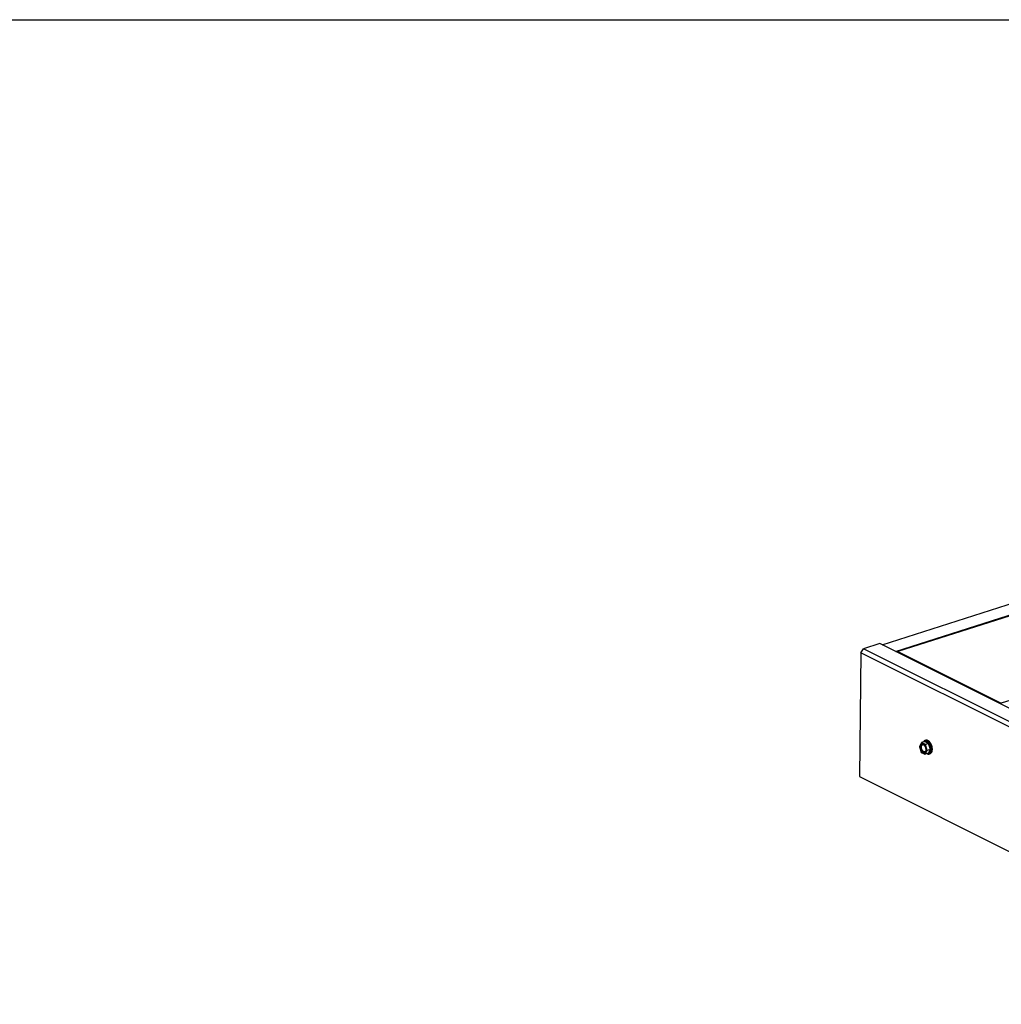
# Model space of a CAD drawing. Units: inches. Extents: x 0 to 17, y 0 to 11.
# Drawn here: x 8.1 to 11.2, y 7.8 to 11 of the extents above; entities that cross this region are included whole.
import ezdxf

# ---------------------------------------------------------------- set-up
doc = ezdxf.new("R2010")
doc.units = ezdxf.units.IN
doc.header["$LTSCALE"] = 0.935
doc.header["$MEASUREMENT"] = 0
doc.layers.get('0').update_dxf_attribs({"linetype": 'CONTINUOUS'})
doc.layers.add('02___PRT_ALL_AXES', color=7, linetype='CONTINUOUS')

msp = doc.modelspace()

# ---------------------------------------------------------------- linework, layer by layer
at = {"color": 7, "linetype": 'Continuous'}
for p, q in [((0, 11), (17, 11)), ((10.86569, 8.99628), (14.55526, 10.17345)), ((10.90839, 8.97492), (14.59796, 10.15209)), ((12.5501, 9.4963), (10.91396, 8.97429)), ((12.54993, 9.49586), (10.9159, 8.97452)), ((10.85828, 8.99998), (10.80601, 8.9833)), ((12.31725, 8.27013), (10.85828, 8.99998)), ((10.79719, 8.97022), (10.793, 8.57354)), ((10.79719, 8.97022), (10.80601, 8.9833)), ((12.25615, 8.24037), (10.79719, 8.97022)), ((12.26497, 8.25345), (10.80601, 8.9833)), ((10.91396, 8.97429), (10.9159, 8.97452)), ((10.9159, 8.97452), (11.24719, 8.80879)), ((11.63949, 8.93395), (11.24719, 8.80879)), ((11.24681, 8.80562), (11.24719, 8.80879)), ((10.9914, 8.68227), (10.98507, 8.66989)), ((10.99136, 8.68136), (10.98531, 8.66952)), ((10.9914, 8.68227), (10.99136, 8.68136)), ((11.00316, 8.67546), (10.99136, 8.68136)), ((10.99174, 8.68258), (10.9914, 8.68227)), ((11.0015, 8.68569), (10.99174, 8.68258)), ((11.0042, 8.67635), (10.99174, 8.68258)), ((11.00186, 8.68687), (11.00121, 8.6856)), ((11.0015, 8.68569), (11.00184, 8.686)), ((11.01395, 8.67946), (11.0015, 8.68569)), ((11.00184, 8.686), (11.00194, 8.68654)), ((11.00194, 8.68654), (11.00188, 8.68687)), ((11.00197, 8.6869), (11.00191, 8.68688)), ((11.01495, 8.68036), (11.00191, 8.68688)), ((11.00846, 8.68614), (11.01069, 8.68474)), ((11.02135, 8.66067), (11.015, 8.68029)), ((10.98507, 8.66989), (10.98506, 8.66976)), ((10.98506, 8.66976), (10.99099, 8.65144)), ((10.98507, 8.66973), (10.98531, 8.66952)), ((10.98531, 8.66952), (10.99105, 8.65178)), ((10.99098, 8.65147), (10.99105, 8.65178)), ((10.99108, 8.65134), (10.99099, 8.65144)), ((10.99105, 8.65178), (11.00285, 8.64588)), ((10.99108, 8.65134), (11.00341, 8.64516)), ((10.99547, 8.6774), (10.99362, 8.67727)), ((11.00216, 8.65048), (11.00376, 8.65144)), ((11.00285, 8.64588), (11.0089, 8.65772)), ((11.0089, 8.65772), (11.00316, 8.67546)), ((11.00387, 8.64511), (11.01026, 8.65761)), ((11.01395, 8.67946), (11.0042, 8.67635)), ((11.01026, 8.65761), (11.0042, 8.67635)), ((11.02002, 8.66073), (11.01026, 8.65761)), ((11.01362, 8.64823), (11.02002, 8.66073)), ((11.02002, 8.66073), (11.01395, 8.67946)), ((11.01466, 8.6475), (11.02135, 8.66059)), ((11.00341, 8.64516), (11.00285, 8.64588)), ((11.00387, 8.64511), (11.00341, 8.64516)), ((11.01362, 8.64823), (11.00387, 8.64511)), ((11.01331, 8.64813), (11.01461, 8.64748)), ((11.01362, 8.64823), (11.01408, 8.64818)), ((11.01408, 8.64818), (11.01448, 8.64779)), ((11.01448, 8.64779), (11.01463, 8.64749)), ((11.01461, 8.64748), (11.01455, 8.64746)), ((11.0162, 8.64823), (11.01466, 8.6475)), ((10.793, 8.57354), (12.25196, 7.84369))]:
    msp.add_line(p, q, dxfattribs=at)
for centre, radius, start, end in [((11.00422, 8.67986), 0.00739, 108.4142, 108.62173), ((11.00425, 8.67975), 0.00751, 108.18089, 108.38889), ((11.01224, 8.67834), 0.00338, 35.94603, 36.66047), ((11.01225, 8.67826), 0.00342, 36.47912, 37.18881), ((10.99479, 8.67328), 0.00415, 106.44192, 107.69521), ((10.99683, 8.67202), 0.00418, 103.62502, 111.82656), ((10.99395, 8.67115), 0.00699, 72.9859, 76.61255), ((11.00081, 8.65441), 0.00416, 287.6958, 288.94949), ((11.00493, 8.65919), 0.01624, 340.06086, 342.19021), ((10.99497, 8.6609), 0.02639, 356.90433, 358.98798), ((11.01791, 8.6607), 0.00345, 358.77603, 359.48395), ((11.01794, 8.66063), 0.00341, 359.30437, 0.01688), ((10.99429, 8.66092), 0.02706, 359.14729, 359.30556), ((10.99439, 8.66091), 0.02697, 358.98383, 359.1473), ((11.01256, 8.65373), 0.00658, 288.17889, 288.41221), ((11.01252, 8.65385), 0.00671, 288.38694, 288.61979)]:
    msp.add_arc(centre, radius, start, end, dxfattribs=at)
for points, knots in [([(10.91222, 8.97299), (10.91239, 8.97331), (10.91292, 8.97387), (10.9136, 8.97418), (10.91396, 8.97429)], [0, 0, 0, 0, 0.4937968, 1, 1, 1, 1]), ([(11.00186, 8.68687), (11.00128, 8.68667), (11.00014, 8.68611), (10.99917, 8.68528), (10.99873, 8.68481)], [0, 0, 0, 0, 0.4889542, 1, 1, 1, 1]), ([(11.00846, 8.68614), (11.00792, 8.68641), (11.00682, 8.68686), (11.00514, 8.68723), (11.00351, 8.68727), (11.00246, 8.68706), (11.00197, 8.6869)], [0, 0, 0, 0, 0.2720343, 0.5261547, 0.7667434, 1, 1, 1, 1]), ([(11.01069, 8.68474), (11.01147, 8.68415), (11.013, 8.68278), (11.01432, 8.68121), (11.01495, 8.68036)], [0, 0, 0, 0, 0.4802265, 1, 1, 1, 1]), ([(11.01395, 8.67946), (11.01406, 8.67949), (11.01428, 8.6796), (11.01456, 8.67981), (11.0148, 8.68006), (11.01493, 8.68023), (11.01498, 8.68032)], [0, 0, 0, 0, 0.2488819, 0.5210551, 0.7788082, 1, 1, 1, 1]), ([(11.015, 8.68029), (11.0155, 8.67962), (11.01645, 8.6782), (11.01771, 8.67593), (11.01881, 8.67352), (11.01973, 8.671), (11.02046, 8.66841), (11.02099, 8.66581), (11.0213, 8.66322), (11.02136, 8.66151), (11.02135, 8.66067)], [0, 0, 0, 0, 0.1198826, 0.2439735, 0.3709205, 0.4993933, 0.6279454, 0.7551276, 0.8796013, 1, 1, 1, 1]), ([(10.9934, 8.65272), (10.99295, 8.65321), (10.99211, 8.65426), (10.99098, 8.65599), (10.98998, 8.65789), (10.98914, 8.6599), (10.98847, 8.662), (10.98798, 8.66414), (10.98769, 8.66626), (10.98763, 8.66767), (10.98764, 8.66836)], [0, 0, 0, 0, 0.1157902, 0.2375468, 0.3637883, 0.4928122, 0.6227915, 0.7518388, 0.8781651, 1, 1, 1, 1]), ([(10.98764, 8.66836), (10.98765, 8.66904), (10.98773, 8.67037), (10.98808, 8.67226), (10.98864, 8.67395), (10.98917, 8.67496), (10.98947, 8.67541)], [0, 0, 0, 0, 0.2782113, 0.5385921, 0.7792178, 1, 1, 1, 1]), ([(11.00208, 8.65045), (11.00174, 8.65034), (11.00102, 8.6502), (10.99989, 8.65022), (10.99874, 8.65049), (10.99758, 8.65098), (10.99642, 8.65168), (10.99529, 8.65259), (10.9942, 8.65369), (10.99318, 8.65496), (10.99223, 8.65638), (10.99108, 8.65845), (10.98994, 8.66126), (10.98909, 8.66476), (10.9889, 8.66713), (10.98891, 8.6683)], [0, 0, 0, 0, 0.043205, 0.0877881, 0.134921, 0.1854414, 0.2398253, 0.2982221, 0.3605064, 0.4263325, 0.4951872, 0.5664291, 0.7129667, 0.8596334, 1, 1, 1, 1]), ([(10.98891, 8.6683), (10.98891, 8.66893), (10.98899, 8.67016), (10.98931, 8.67191), (10.98982, 8.67349), (10.9903, 8.67443), (10.99058, 8.67485)], [0, 0, 0, 0, 0.2777289, 0.5379506, 0.7787528, 1, 1, 1, 1]), ([(11.00208, 8.65045), (11.00174, 8.65035), (11.00102, 8.65022), (10.9999, 8.65026), (10.99875, 8.65054), (10.99759, 8.65104), (10.99644, 8.65176), (10.99532, 8.65267), (10.99424, 8.65378), (10.99285, 8.6555), (10.99136, 8.658), (10.99001, 8.66132), (10.98918, 8.6648), (10.98898, 8.66717), (10.98899, 8.66832)], [0, 0, 0, 0, 0.0432011, 0.0878739, 0.1351534, 0.1858419, 0.2403861, 0.2989149, 0.3612917, 0.4271649, 0.5670991, 0.7134572, 0.8598734, 1, 1, 1, 1]), ([(10.98899, 8.66832), (10.989, 8.66895), (10.98908, 8.67017), (10.98939, 8.67191), (10.98989, 8.67347), (10.99036, 8.67441), (10.99063, 8.67483)], [0, 0, 0, 0, 0.2773555, 0.5374533, 0.7783924, 1, 1, 1, 1]), ([(10.98947, 8.67541), (10.98964, 8.67568), (10.99002, 8.67617), (10.99066, 8.67682), (10.99137, 8.67735), (10.99214, 8.67775), (10.99295, 8.67801), (10.9938, 8.67813), (10.99468, 8.67812), (10.99527, 8.67802), (10.99556, 8.67795)], [0, 0, 0, 0, 0.1351248, 0.2638277, 0.3875433, 0.5080671, 0.6274706, 0.7479213, 0.8714918, 1, 1, 1, 1]), ([(10.99058, 8.67485), (10.99077, 8.67514), (10.99117, 8.67568), (10.99188, 8.67637), (10.99267, 8.6769), (10.99324, 8.67715), (10.99353, 8.67724)], [0, 0, 0, 0, 0.2674934, 0.5205507, 0.7630701, 1, 1, 1, 1]), ([(10.99063, 8.67483), (10.99082, 8.67512), (10.99121, 8.67566), (10.99191, 8.67635), (10.99268, 8.67689), (10.99324, 8.67714), (10.99353, 8.67724)], [0, 0, 0, 0, 0.2677231, 0.5209773, 0.7634838, 1, 1, 1, 1]), ([(11.00329, 8.65273), (11.00299, 8.65262), (11.00237, 8.65245), (11.00138, 8.65241), (11.00036, 8.65259), (10.99932, 8.65298), (10.99829, 8.65356), (10.99728, 8.65433), (10.99631, 8.65528), (10.99538, 8.65639), (10.99453, 8.65763), (10.99349, 8.65946), (10.99246, 8.66194), (10.99169, 8.66505), (10.99152, 8.66717), (10.99153, 8.6682)], [0, 0, 0, 0, 0.0433166, 0.0876428, 0.1342824, 0.1842125, 0.2380237, 0.2959425, 0.3578939, 0.4235566, 0.4924179, 0.563825, 0.7110645, 0.8587007, 1, 1, 1, 1]), ([(10.99153, 8.6682), (10.99153, 8.66873), (10.99159, 8.66975), (10.99185, 8.67122), (10.99225, 8.67254), (10.99264, 8.67335), (10.99286, 8.67371)], [0, 0, 0, 0, 0.2761033, 0.5358105, 0.7771939, 1, 1, 1, 1]), ([(10.99286, 8.67371), (10.99301, 8.67397), (10.99334, 8.67445), (10.99392, 8.67507), (10.99456, 8.67556), (10.99503, 8.6758), (10.99527, 8.6759)], [0, 0, 0, 0, 0.2684674, 0.5222754, 0.7646826, 1, 1, 1, 1]), ([(11.00055, 8.64915), (11.00026, 8.64912), (10.99967, 8.64912), (10.99844, 8.64929), (10.99721, 8.64975), (10.99602, 8.65044), (10.99479, 8.65132), (10.99393, 8.65213), (10.9934, 8.65272)], [0, 0, 0, 0, 0.1051045, 0.2142086, 0.4487219, 0.5761064, 0.7105475, 1, 1, 1, 1]), ([(11.00469, 8.6678), (11.00443, 8.66845), (11.00386, 8.66971), (11.00287, 8.67149), (11.00176, 8.6731), (11.00056, 8.67449), (10.99931, 8.67564), (10.99803, 8.67653), (10.99675, 8.67713), (10.99589, 8.67735), (10.99547, 8.6774)], [0, 0, 0, 0, 0.1517009, 0.2992362, 0.4404428, 0.5733937, 0.6965043, 0.8086978, 0.9096224, 1, 1, 1, 1]), ([(10.99584, 8.67608), (10.99611, 8.67615), (10.99668, 8.67622), (10.99755, 8.67618), (10.99845, 8.67597), (10.99903, 8.67573), (10.99932, 8.67559)], [0, 0, 0, 0, 0.2337109, 0.4753006, 0.7295629, 1, 1, 1, 1]), ([(10.99599, 8.67783), (10.99691, 8.67755), (10.99826, 8.67684), (10.99986, 8.67553), (11.00106, 8.67429), (11.00219, 8.67286), (11.00359, 8.6707), (11.00444, 8.66892), (11.00491, 8.66768)], [0, 0, 0, 0, 0.2064327, 0.3222076, 0.4459571, 0.5769059, 0.713912, 1, 1, 1, 1]), ([(11.00443, 8.65139), (11.00418, 8.65107), (11.00365, 8.65048), (11.0027, 8.64979), (11.00166, 8.64933), (11.00092, 8.64918), (11.00055, 8.64915)], [0, 0, 0, 0, 0.2640669, 0.5143108, 0.7571268, 1, 1, 1, 1]), ([(11.0042, 8.67635), (11.00409, 8.67631), (11.00387, 8.6762), (11.00358, 8.67598), (11.00333, 8.67574), (11.00321, 8.67555), (11.00316, 8.67546)], [0, 0, 0, 0, 0.2501594, 0.523341, 0.7807585, 1, 1, 1, 1]), ([(11.00584, 8.65515), (11.00569, 8.65487), (11.00535, 8.65434), (11.00474, 8.65365), (11.00406, 8.6531), (11.00355, 8.65284), (11.00329, 8.65273)], [0, 0, 0, 0, 0.270483, 0.5247511, 0.7663148, 1, 1, 1, 1]), ([(11.00376, 8.65144), (11.00417, 8.65182), (11.00472, 8.65252), (11.00529, 8.65359), (11.00566, 8.65453), (11.00597, 8.65557), (11.00627, 8.6571), (11.00636, 8.6583), (11.00637, 8.65912)], [0, 0, 0, 0, 0.2026736, 0.3159079, 0.4373892, 0.567005, 0.7044207, 1, 1, 1, 1]), ([(11.00657, 8.65889), (11.00656, 8.65815), (11.00649, 8.65705), (11.00625, 8.65564), (11.00581, 8.6538), (11.00516, 8.65235), (11.00443, 8.65139)], [0, 0, 0, 0, 0.281833, 0.4155275, 0.5438585, 1, 1, 1, 1]), ([(11.00637, 8.65912), (11.00638, 8.65983), (11.00631, 8.66128), (11.00599, 8.66346), (11.00546, 8.66566), (11.00497, 8.66709), (11.00469, 8.6678)], [0, 0, 0, 0, 0.239387, 0.4887595, 0.7437707, 1, 1, 1, 1]), ([(11.00491, 8.66768), (11.00519, 8.66697), (11.00567, 8.66551), (11.0062, 8.66329), (11.00652, 8.66108), (11.00658, 8.65961), (11.00657, 8.65889)], [0, 0, 0, 0, 0.2559787, 0.5105325, 0.7597965, 1, 1, 1, 1]), ([(11.01026, 8.65761), (11.01015, 8.65758), (11.00991, 8.65754), (11.00955, 8.65755), (11.0092, 8.6576), (11.00899, 8.65768), (11.0089, 8.65772)], [0, 0, 0, 0, 0.2507075, 0.524309, 0.7816117, 1, 1, 1, 1]), ([(11.0202, 8.65365), (11.01999, 8.65306), (11.0195, 8.65194), (11.01857, 8.65043), (11.01748, 8.64917), (11.01664, 8.64851), (11.0162, 8.64823)], [0, 0, 0, 0, 0.2754628, 0.5322542, 0.7725, 1, 1, 1, 1]), ([(11.02002, 8.66073), (11.02012, 8.66076), (11.02036, 8.6608), (11.02072, 8.6608), (11.02105, 8.66074), (11.02126, 8.66067), (11.02135, 8.66063)], [0, 0, 0, 0, 0.2494049, 0.5219828, 0.7796274, 1, 1, 1, 1]), ([(11.02132, 8.65948), (11.02127, 8.65856), (11.02107, 8.65678), (11.02066, 8.65504), (11.0204, 8.65422)], [0, 0, 0, 0, 0.5180137, 1, 1, 1, 1]), ([(11.01455, 8.64746), (11.01425, 8.64736), (11.01363, 8.64721), (11.01268, 8.64711), (11.0117, 8.64713), (11.01104, 8.64722), (11.01071, 8.64729)], [0, 0, 0, 0, 0.2430151, 0.4890609, 0.7405805, 1, 1, 1, 1])]:
    msp.add_open_spline(points, degree=3, knots=knots, dxfattribs=at)
for points in [[(10.98506, 8.66976), (10.98506, 8.66975), (10.98506, 8.66974), (10.98507, 8.66973)], [(10.99099, 8.65144), (10.99098, 8.65145), (10.99098, 8.65146), (10.99098, 8.65147)]]:
    msp.add_open_spline(points, degree=3, dxfattribs=at)
at = {"layer": '02___PRT_ALL_AXES', "color": 7, "linetype": 'Continuous'}
for p, q in [((11.00197, 8.6869), (11.00375, 8.68747)), ((11.00538, 8.68988), (11.0032, 8.68918)), ((11.01859, 8.67809), (11.02039, 8.67447)), ((11.02299, 8.66432), (11.0231, 8.66011)), ((11.02427, 8.66063), (11.02392, 8.66569)), ((11.01466, 8.64749), (11.01633, 8.64803)), ((11.01905, 8.64701), (11.01688, 8.64631))]:
    msp.add_line(p, q, dxfattribs=at)
for centre, radius, start, end in [((10.99584, 8.66538), 0.02604, 36.18836, 38.93158), ((10.99385, 8.66392), 0.02851, 31.5494, 36.18829), ((10.992, 8.66275), 0.0307, 29.97224, 31.60941), ((10.98994, 8.66109), 0.03321, 8.05834, 9.26046), ((10.99093, 8.66123), 0.03222, 5.51306, 8.06049), ((10.99858, 8.66137), 0.02455, 353.63259, 356.64281), ((10.99759, 8.66143), 0.02555, 356.63272, 357.03427), ((10.99728, 8.66084), 0.02699, 354.10987, 358.24331), ((10.99514, 8.66093), 0.02913, 358.1878, 359.39918), ((10.99576, 8.66164), 0.03069, 0.41367, 1.15914)]:
    msp.add_arc(centre, radius, start, end, dxfattribs=at)
for points, knots in [([(11.0032, 8.68918), (11.00294, 8.6891), (11.00242, 8.6889), (11.00167, 8.68852), (11.00096, 8.68806), (11.00004, 8.68732), (10.999, 8.68619), (10.99832, 8.68514), (10.99801, 8.68458)], [0, 0, 0, 0, 0.1165894, 0.2340761, 0.3533204, 0.4751219, 0.7288616, 1, 1, 1, 1]), ([(11.01025, 8.68836), (11.00966, 8.68865), (11.00848, 8.68914), (11.00694, 8.68948), (11.00574, 8.68956), (11.00487, 8.68953), (11.00402, 8.68941), (11.00347, 8.68927), (11.0032, 8.68918)], [0, 0, 0, 0, 0.2718854, 0.5258073, 0.6474938, 0.766529, 0.8837328, 1, 1, 1, 1]), ([(11.01024, 8.68671), (11.00969, 8.68698), (11.0086, 8.68743), (11.00692, 8.6878), (11.00529, 8.68784), (11.00424, 8.68763), (11.00375, 8.68747)], [0, 0, 0, 0, 0.2720332, 0.5261751, 0.7667214, 1, 1, 1, 1]), ([(11.01243, 8.68905), (11.01184, 8.68935), (11.01066, 8.68984), (11.00911, 8.69018), (11.00791, 8.69026), (11.00704, 8.69023), (11.00619, 8.69011), (11.00564, 8.68996), (11.00538, 8.68988)], [0, 0, 0, 0, 0.2718854, 0.5258073, 0.6474938, 0.766529, 0.8837328, 1, 1, 1, 1]), ([(11.01024, 8.68671), (11.01076, 8.68644), (11.01181, 8.68582), (11.01331, 8.68468), (11.01476, 8.68332), (11.01566, 8.68229), (11.0161, 8.68174)], [0, 0, 0, 0, 0.2277275, 0.4706693, 0.7283762, 1, 1, 1, 1]), ([(11.02392, 8.66569), (11.02374, 8.66691), (11.02326, 8.66935), (11.02219, 8.67291), (11.02078, 8.67634), (11.01909, 8.67953), (11.01714, 8.68241), (11.01533, 8.68451), (11.0138, 8.68595), (11.01229, 8.68718), (11.01108, 8.68794), (11.01025, 8.68836)], [0, 0, 0, 0, 0.1351306, 0.2719344, 0.4079156, 0.540625, 0.6678048, 0.7875463, 0.8442017, 0.8985379, 1, 1, 1, 1]), ([(11.02177, 8.67924), (11.02115, 8.68035), (11.02014, 8.68194), (11.01863, 8.6839), (11.01747, 8.68522), (11.01626, 8.6864), (11.01501, 8.68744), (11.01375, 8.68833), (11.01287, 8.68883), (11.01243, 8.68905)], [0, 0, 0, 0, 0.2776348, 0.4106742, 0.5390952, 0.6624679, 0.7804872, 0.8930193, 1, 1, 1, 1]), ([(11.02042, 8.65117), (11.02015, 8.65079), (11.01958, 8.65009), (11.01859, 8.64918), (11.01751, 8.64848), (11.01673, 8.64815), (11.01633, 8.64803)], [0, 0, 0, 0, 0.2654497, 0.5180904, 0.7614755, 1, 1, 1, 1]), ([(11.01688, 8.64631), (11.01712, 8.64639), (11.01759, 8.64657), (11.01828, 8.64691), (11.01894, 8.64732), (11.01979, 8.64796), (11.02078, 8.64895), (11.02179, 8.65037), (11.02265, 8.65201), (11.02333, 8.65387), (11.02384, 8.65591), (11.02405, 8.65733), (11.02413, 8.65807)], [0, 0, 0, 0, 0.0520695, 0.1044772, 0.1575497, 0.2115934, 0.3235659, 0.442304, 0.5689828, 0.7041863, 0.8479806, 1, 1, 1, 1]), ([(11.01905, 8.64701), (11.01949, 8.64715), (11.02035, 8.64751), (11.02154, 8.64829), (11.02263, 8.64929), (11.0236, 8.6505), (11.02443, 8.6519), (11.02514, 8.65349), (11.0257, 8.65523), (11.02596, 8.65646), (11.02608, 8.65709)], [0, 0, 0, 0, 0.1068029, 0.215841, 0.3291237, 0.4482721, 0.5744444, 0.7083362, 0.8502199, 1, 1, 1, 1]), ([(11.02039, 8.67447), (11.02094, 8.67318), (11.02188, 8.67054), (11.0225, 8.66781), (11.02272, 8.66643)], [0, 0, 0, 0, 0.5015389, 1, 1, 1, 1]), ([(11.02298, 8.65864), (11.0229, 8.65792), (11.02267, 8.65651), (11.02197, 8.65395), (11.02113, 8.65218), (11.02042, 8.65117)], [0, 0, 0, 0, 0.2752374, 0.5340679, 1, 1, 1, 1]), ([(11.02644, 8.66226), (11.02642, 8.6637), (11.02622, 8.66588), (11.02569, 8.66877), (11.02516, 8.67096), (11.0245, 8.67312), (11.02345, 8.67592), (11.02249, 8.67794), (11.02177, 8.67924)], [0, 0, 0, 0, 0.2432328, 0.36864, 0.4954682, 0.6228775, 0.7500155, 1, 1, 1, 1]), ([(11.02608, 8.65709), (11.02621, 8.65786), (11.0264, 8.65945), (11.02646, 8.66104), (11.02645, 8.66186)], [0, 0, 0, 0, 0.4880803, 1, 1, 1, 1]), ([(11.00998, 8.64706), (11.01056, 8.64678), (11.01172, 8.64632), (11.01323, 8.646), (11.0144, 8.64593), (11.01525, 8.64597), (11.01608, 8.64609), (11.01661, 8.64623), (11.01688, 8.64631)], [0, 0, 0, 0, 0.2711578, 0.5249006, 0.6466912, 0.7659328, 0.8834157, 1, 1, 1, 1])]:
    msp.add_open_spline(points, degree=3, knots=knots, dxfattribs=at)

doc.saveas('drawing.dxf')
